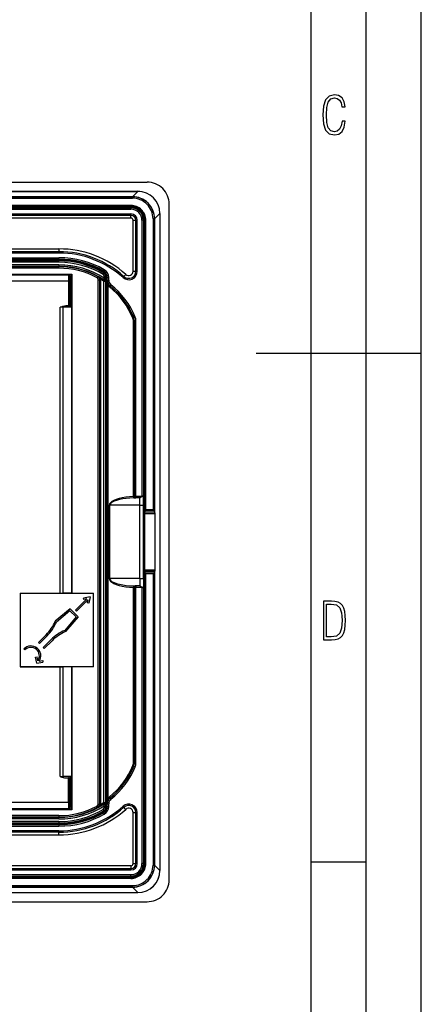
# Model space of a CAD drawing. Extents: x 0 to 420, y 0 to 297.
# Drawn here: x 384 to 420, y 89 to 179 of the extents above; entities that cross this region are included whole.
import ezdxf

# ---------------------------------------------------------------- set-up
doc = ezdxf.new("R2010")
doc.units = 0
doc.layers.get('0').update_dxf_attribs({"linetype": 'CONTINUOUS'})

msp = doc.modelspace()

# ---------------------------------------------------------------- linework, layer by layer
at = {"color": 7}
for p, q in [((420, 0), (420, 297)), ((420, 0), (420, 297)), ((415, 4.99976), (415, 292)), ((410, 9.99976), (410, 287)), ((259.109741, 164.028076), (395.109741, 164.028076)), ((259.952026, 163.189911), (394.267456, 163.189911)), ((259.952026, 163.185791), (394.267456, 163.185791)), ((260.441956, 162.695877), (393.777527, 162.695877)), ((393.583954, 162.702286), (327.109741, 162.702286)), ((393.783936, 162.702286), (393.583954, 162.702286)), ((393.783936, 162.702286), (393.777527, 162.695877)), ((393.777527, 162.562546), (393.777527, 162.695877)), ((394.267456, 163.185791), (393.783936, 162.702286)), ((394.267456, 163.185791), (394.267456, 163.189911)), ((260.441956, 162.562546), (393.777527, 162.562546)), ((393.63797, 161.909576), (260.581512, 161.909576)), ((393.63797, 161.842926), (260.581512, 161.842926)), ((393.624573, 161.829529), (260.59491, 161.829529)), ((393.63797, 161.842926), (393.624573, 161.829529)), ((393.624573, 161.829529), (393.624573, 161.762863)), ((393.63797, 161.842926), (393.63797, 161.909576)), ((397.109741, 100.694748), (397.109741, 162.028076)), ((260.576416, 161.694748), (393.643066, 161.694748)), ((260.576416, 161.561417), (393.643066, 161.561417)), ((260.576416, 161.13855), (393.643066, 161.13855)), ((260.576416, 161.012833), (393.643066, 161.012833)), ((393.624573, 161.762863), (260.59491, 161.762863)), ((393.643066, 161.694748), (393.643066, 161.561417)), ((393.643066, 161.012833), (393.643066, 161.13855)), ((393.643066, 160.761414), (393.643066, 161.012833)), ((396.267456, 161.185791), (395.783936, 160.702286)), ((396.267456, 161.185791), (396.271576, 161.185791)), ((396.267456, 161.185791), (396.267456, 101.537033)), ((396.271576, 161.185791), (396.271576, 101.537033)), ((393.643066, 160.761414), (260.576416, 160.761414)), ((393.843079, 155.937668), (393.843079, 160.561417)), ((393.843079, 160.561417), (394.094482, 160.561417)), ((394.094482, 155.937668), (394.094482, 160.561417)), ((394.094482, 160.561417), (394.220184, 160.561417)), ((394.220184, 155.937668), (394.220184, 160.561417)), ((394.776398, 160.561417), (394.643066, 160.561417)), ((394.643066, 160.561417), (394.643066, 135.494751)), ((394.776398, 160.561417), (394.776398, 135.553864)), ((394.911194, 160.542908), (394.844513, 160.542908)), ((394.844513, 102.179924), (394.844513, 160.542908)), ((394.924561, 160.556305), (394.911194, 160.542908)), ((394.911194, 102.179924), (394.911194, 160.542908)), ((394.924561, 134.204514), (394.924561, 160.556305)), ((394.924561, 160.556305), (394.991241, 160.556305)), ((394.991241, 134.272095), (394.991241, 160.556305)), ((395.644196, 160.695877), (395.777527, 160.695877)), ((395.644196, 160.695877), (395.644196, 134.272095)), ((395.783936, 160.702286), (395.777527, 160.695877)), ((395.777527, 160.695877), (395.777527, 134.192856)), ((395.783936, 160.702286), (395.783936, 134.063354)), ((267.109741, 157.961426), (387.109741, 157.961426)), ((387.109741, 157.709991), (267.109741, 157.709991)), ((387.109741, 157.58429), (267.109741, 157.58429)), ((387.109741, 157.961426), (387.109741, 157.709991)), ((387.109741, 157.709991), (387.109741, 157.58429)), ((267.109741, 157.161407), (387.109741, 157.161407)), ((267.109741, 157.028076), (387.109741, 157.028076)), ((267.109741, 156.972687), (387.109741, 156.972687)), ((267.109741, 156.906036), (387.109741, 156.906036)), ((387.109741, 156.880371), (267.109741, 156.880371)), ((387.109741, 156.747055), (267.109741, 156.747055)), ((387.109741, 156.509109), (327.246521, 156.509109)), ((387.109741, 157.028076), (387.109741, 157.161407)), ((387.109741, 156.906036), (387.109741, 156.972687)), ((387.109741, 156.880371), (387.109741, 156.906036)), ((387.109741, 156.747055), (387.109741, 156.880371)), ((387.109741, 156.509109), (387.109741, 156.375793)), ((387.109741, 156.375793), (327.572144, 156.375793)), ((387.109741, 156.34314), (327.611328, 156.34314)), ((387.109741, 156.209824), (327.611328, 156.209824)), ((357.109741, 155.67099), (388.282776, 155.67099)), ((357.109741, 155.595367), (388.161011, 155.595367)), ((387.109741, 156.375793), (387.109741, 156.34314)), ((387.109741, 156.209824), (387.109741, 156.34314)), ((388.11264, 155.579636), (388.055511, 155.560211)), ((388.11264, 155.579636), (388.161011, 155.595367)), ((388.254211, 155.642441), (388.282776, 155.67099)), ((388.254211, 155.642441), (388.254211, 126.699348)), ((388.282776, 155.67099), (388.282776, 126.699402)), ((391.182251, 155.760544), (391.114288, 155.646271)), ((391.157379, 155.952393), (391.223572, 156.068146)), ((391.208649, 155.775116), (391.182434, 155.760864)), ((391.208832, 155.775436), (391.242828, 155.832336)), ((393.176025, 155.639862), (393.008179, 155.452698)), ((393.843079, 155.937668), (394.094482, 155.937668)), ((394.094482, 155.937668), (394.220184, 155.937668)), ((387.978699, 155.028076), (357.109741, 155.028076)), ((387.980499, 155.499298), (387.978699, 155.028076)), ((387.978699, 155.028076), (387.978699, 152.79126)), ((388.106323, 155.028076), (387.978699, 155.028076)), ((388.106323, 152.773712), (388.106323, 155.028076)), ((388.106323, 155.028076), (388.205353, 155.028076)), ((388.205353, 152.656921), (388.205353, 155.028076)), ((390.569641, 155.337433), (390.63269, 155.454498)), ((390.646179, 155.462402), (390.632874, 155.454819)), ((390.674805, 107.561455), (390.674805, 155.161377)), ((390.674805, 155.161377), (390.808136, 155.161377)), ((390.81839, 155.167496), (390.808136, 155.161377)), ((390.808136, 107.561455), (390.808136, 155.161377)), ((390.81839, 155.167496), (390.818176, 155.178818)), ((390.81839, 107.555336), (390.81839, 155.167496)), ((390.911041, 155.167496), (390.81839, 155.167496)), ((390.81842, 155.178879), (390.910797, 155.18335)), ((390.911041, 155.167496), (390.910797, 155.18335)), ((390.911041, 107.555336), (390.911041, 155.167496)), ((391.212036, 155.306213), (391.140045, 155.194)), ((391.156464, 155.163361), (391.140045, 155.194)), ((391.192261, 107.702164), (391.192261, 155.020676)), ((391.192261, 155.020676), (391.366211, 155.020676)), ((391.212036, 155.306213), (391.212036, 155.474411)), ((391.212036, 155.474411), (391.345367, 155.474411)), ((391.212036, 155.306213), (391.345367, 155.306213)), ((391.371033, 155.488983), (391.345367, 155.474411)), ((391.345367, 155.306213), (391.345367, 155.474411)), ((391.359924, 155.27948), (391.345367, 155.306213)), ((391.355835, 155.246231), (391.358795, 155.261795)), ((391.358795, 155.261795), (391.359894, 155.276001)), ((391.359131, 155.262939), (391.360352, 155.276276)), ((391.359924, 155.279175), (391.359894, 155.276001)), ((391.360107, 155.27919), (391.362091, 155.275513)), ((391.366211, 155.020676), (391.365021, 155.199234)), ((391.366211, 107.702164), (391.366211, 155.020676)), ((391.371033, 155.488983), (391.371033, 107.233841)), ((391.371033, 155.488983), (391.437683, 155.488983)), ((391.437683, 155.488983), (391.437683, 107.233841)), ((391.493073, 155.126526), (391.493073, 155.373688)), ((391.493073, 155.373688), (391.626404, 155.373688)), ((391.493073, 155.126526), (391.626404, 155.126526)), ((391.493073, 107.596298), (391.493073, 155.126526)), ((391.4935, 155.102417), (391.493073, 155.126526)), ((391.626404, 155.126526), (391.626404, 155.373688)), ((391.740814, 154.607941), (391.824615, 154.711655)), ((393.008179, 155.452698), (392.924255, 155.3591)), ((391.585876, 108.108643), (391.585876, 154.614197)), ((387.497406, 152.659637), (387.211792, 152.660217)), ((387.211792, 126.695915), (387.211792, 152.660217)), ((388.205353, 152.656921), (387.497406, 152.659637)), ((387.497406, 126.696457), (387.497406, 152.659637)), ((387.978699, 152.79126), (387.96814, 152.79126)), ((388.042664, 152.79097), (387.96814, 152.79126)), ((387.978699, 152.79126), (388.042664, 152.79097)), ((393.959747, 151.463089), (393.866943, 151.463089)), ((393.866943, 135.494751), (393.866943, 151.463089)), ((393.908051, 151.72049), (394.031036, 151.771973)), ((393.959747, 151.463089), (394.093079, 151.463089)), ((393.959747, 135.494751), (393.959747, 151.463089)), ((394.093079, 135.494751), (394.093079, 151.463089)), ((405, 148.5), (420, 148.5)), ((393.935577, 135.494751), (393.866943, 135.494751)), ((393.866943, 135.494751), (393.867035, 135.488358)), ((393.867035, 135.488358), (393.935577, 135.494751)), ((393.907562, 135.356079), (394.044769, 135.36142)), ((393.935577, 135.494751), (393.959747, 135.494751)), ((393.959747, 135.494751), (394.093079, 135.494751)), ((394.044769, 135.36142), (394.093079, 135.36142)), ((394.643066, 135.494751), (394.093079, 135.494751)), ((394.093079, 135.36142), (394.093079, 135.494751)), ((394.443085, 135.36142), (394.093079, 135.36142)), ((394.443085, 135.36142), (394.654388, 135.483429)), ((394.443085, 134.694748), (394.443085, 135.36142)), ((394.654388, 135.483429), (394.643066, 135.494751)), ((394.776276, 135.553787), (394.654388, 135.483429)), ((394.776398, 134.694748), (394.776398, 135.553864)), ((391.676636, 128.028076), (391.676636, 134.694748)), ((391.717163, 134.694748), (391.676636, 134.694748)), ((394.443085, 134.694748), (391.717163, 134.694748)), ((391.717163, 128.028076), (391.717163, 134.694748)), ((394.443085, 134.694748), (394.776398, 134.694748)), ((394.443085, 128.028076), (394.443085, 134.694748)), ((394.776398, 128.028076), (394.776398, 134.694748)), ((394.916809, 134.047516), (394.924561, 134.204514)), ((394.925323, 134.206131), (394.924561, 134.204514)), ((394.991241, 134.272095), (394.925598, 134.206451)), ((395.752167, 134.206451), (394.925598, 134.206451)), ((395.644196, 134.272095), (394.991241, 134.272095)), ((395.777527, 134.192856), (395.783936, 134.063354)), ((394.915833, 133.916199), (394.916809, 134.047516)), ((395.834839, 133.916199), (394.915833, 133.916199)), ((394.915833, 128.806625), (394.915833, 133.916199)), ((395.806793, 134.047516), (394.916809, 134.047516)), ((395.806793, 134.047516), (395.783936, 134.063354)), ((395.834839, 128.806625), (395.834839, 133.916199)), ((394.915833, 128.806625), (394.916809, 128.675323)), ((395.834839, 128.806625), (394.915833, 128.806625)), ((391.717163, 128.028076), (391.676636, 128.028076)), ((394.443085, 128.028076), (391.717163, 128.028076)), ((394.443085, 128.028076), (394.776398, 128.028076)), ((394.443085, 128.028076), (394.443085, 127.36142)), ((394.776398, 128.028076), (394.776398, 127.168968)), ((394.916809, 128.675323), (394.924561, 128.518311)), ((395.806793, 128.675323), (394.916809, 128.675323)), ((394.925323, 128.516693), (394.924561, 128.518311)), ((394.924561, 102.166534), (394.924561, 128.518311)), ((395.752167, 128.516388), (394.925598, 128.516388)), ((394.991241, 128.450729), (394.925598, 128.516388)), ((394.991241, 102.166534), (394.991241, 128.450729)), ((395.644196, 128.450729), (394.991241, 128.450729)), ((395.644196, 128.450729), (395.644196, 102.026955)), ((395.777527, 128.529968), (395.783936, 128.659485)), ((395.777527, 128.529968), (395.777527, 102.026955)), ((395.806793, 128.675323), (395.783936, 128.659485)), ((395.783936, 128.659485), (395.783936, 102.020546)), ((393.866943, 127.228081), (393.867035, 127.234482)), ((393.866943, 111.259743), (393.866943, 127.228081)), ((393.866943, 127.228081), (393.935577, 127.228081)), ((393.867035, 127.234482), (393.935577, 127.228081)), ((393.907562, 127.366745), (394.044769, 127.36142)), ((393.935577, 127.228081), (393.959747, 127.228081)), ((393.959747, 111.259743), (393.959747, 127.228081)), ((393.959747, 127.228081), (394.093079, 127.228081)), ((394.044769, 127.36142), (394.093079, 127.36142)), ((394.443085, 127.36142), (394.093079, 127.36142)), ((394.093079, 127.36142), (394.093079, 127.228081)), ((394.093079, 111.259743), (394.093079, 127.228081)), ((394.643066, 127.228081), (394.093079, 127.228081)), ((394.443085, 127.36142), (394.654388, 127.23941)), ((394.654388, 127.23941), (394.643066, 127.228081)), ((394.643066, 127.228081), (394.643066, 102.161415)), ((394.776276, 127.169044), (394.654388, 127.23941)), ((394.776398, 127.168968), (394.776398, 102.161415)), ((383.575256, 126.695915), (387.211792, 126.695915)), ((383.575256, 126.695915), (383.576416, 126.694748)), ((383.575256, 126.695915), (383.575256, 120.026917)), ((383.576416, 126.694748), (390.243073, 126.694748)), ((383.576416, 126.694748), (383.576416, 120.028084)), ((387.211792, 126.695915), (387.497406, 126.696457)), ((388.254211, 126.699348), (387.497406, 126.696457)), ((388.282776, 126.699402), (388.254211, 126.699348)), ((388.282776, 126.699402), (390.247742, 126.699402)), ((388.617432, 125.163376), (389.641754, 126.187698)), ((388.7117, 125.069099), (389.736023, 126.093414)), ((389.927368, 126.379051), (389.339539, 126.264786)), ((389.36499, 126.133904), (389.339539, 126.264786)), ((389.641754, 126.187698), (389.36499, 126.133904)), ((389.736023, 126.093414), (389.68222, 125.816658)), ((389.927368, 126.379051), (389.81311, 125.791214)), ((390.247742, 126.699402), (390.243073, 126.694748)), ((390.243073, 120.028084), (390.243073, 126.694748)), ((390.247742, 120.023422), (390.247742, 126.699402)), ((388.111633, 125.29203), (386.771027, 124.167122)), ((388.111633, 125.29203), (388.840363, 124.563324)), ((388.7117, 125.069099), (388.617432, 125.163376)), ((389.81311, 125.791214), (389.68222, 125.816658)), ((388.10376, 125.111359), (386.881073, 124.085411)), ((388.659668, 124.555435), (387.633728, 123.332756)), ((388.840363, 124.563324), (387.715454, 123.22271)), ((388.10376, 125.111359), (388.659668, 124.555435)), ((386.764771, 124.152481), (386.771027, 124.167122)), ((385.9422, 122.935989), (385.235107, 122.228882)), ((386.036469, 122.841713), (385.329376, 122.134605)), ((386.390045, 122.488159), (385.682922, 121.781052)), ((387.700806, 123.216454), (387.715454, 123.22271)), ((384.02124, 121.557129), (383.926941, 121.651413)), ((385.329376, 122.134605), (385.235107, 122.228882)), ((385.777222, 121.686768), (385.682922, 121.781052)), ((386.484314, 122.393875), (385.777222, 121.686768)), ((384.99176, 120.903854), (385.12265, 120.929298)), ((385.099884, 120.347603), (384.99176, 120.903854)), ((385.191437, 120.575378), (385.12265, 120.929298)), ((383.575256, 120.026917), (383.576416, 120.028084)), ((383.575256, 120.026917), (387.211792, 120.026917)), ((390.243073, 120.028084), (383.576416, 120.028084)), ((385.099884, 120.347603), (385.656128, 120.455727)), ((385.318909, 120.526001), (385.630707, 120.586609)), ((385.630707, 120.586609), (385.656128, 120.455727)), ((387.211792, 110.062607), (387.211792, 120.026917)), ((387.211792, 120.026917), (387.497406, 120.026382)), ((387.497406, 110.063202), (387.497406, 120.026382)), ((388.254211, 120.023483), (387.497406, 120.026382)), ((388.282776, 120.023422), (388.254211, 120.023483)), ((388.254211, 120.023483), (388.254211, 107.080391)), ((390.247742, 120.023422), (388.282776, 120.023422)), ((388.282776, 120.023422), (388.282776, 107.051834)), ((390.247742, 120.023422), (390.243073, 120.028084)), ((393.866943, 111.259743), (393.959747, 111.259743)), ((393.908051, 111.002335), (394.031036, 110.950851)), ((393.959747, 111.259743), (394.093079, 111.259743)), ((387.211792, 110.062607), (387.497406, 110.063202)), ((388.205353, 110.06591), (387.497406, 110.063202)), ((388.106323, 107.694748), (388.106323, 109.949127)), ((388.205353, 107.694748), (388.205353, 110.06591)), ((388.042664, 109.93187), (387.96814, 109.93158)), ((387.978699, 109.93158), (387.96814, 109.93158)), ((387.978699, 109.93158), (388.042664, 109.93187)), ((387.978699, 107.694748), (387.978699, 109.93158)), ((387.978699, 107.694748), (376.243073, 107.694748)), ((388.106323, 107.694748), (387.978699, 107.694748)), ((387.978699, 107.694748), (387.980499, 107.223526)), ((388.106323, 107.694748), (388.205353, 107.694748)), ((390.569641, 107.385391), (390.632874, 107.268021)), ((390.646179, 107.260429), (390.632874, 107.268021)), ((390.674805, 107.561455), (390.808136, 107.561455)), ((390.81839, 107.555336), (390.808136, 107.561455)), ((390.81839, 107.555336), (390.818176, 107.544014)), ((390.911041, 107.555336), (390.81839, 107.555336)), ((390.81842, 107.543961), (390.910797, 107.539482)), ((390.911041, 107.555336), (390.910797, 107.539482)), ((391.156464, 107.559464), (391.140045, 107.528824)), ((391.212036, 107.416626), (391.140045, 107.528824)), ((391.192261, 107.702164), (391.366211, 107.702164)), ((391.212036, 107.248428), (391.212036, 107.416626)), ((391.212036, 107.416626), (391.345367, 107.416626)), ((391.359924, 107.443352), (391.345367, 107.416626)), ((391.345367, 107.248428), (391.345367, 107.416626)), ((391.355835, 107.476601), (391.358795, 107.461044)), ((391.358795, 107.461044), (391.359894, 107.446823)), ((391.359131, 107.4599), (391.360352, 107.446556)), ((391.359924, 107.443657), (391.359894, 107.446823)), ((391.360107, 107.443642), (391.362091, 107.447327)), ((391.366211, 107.702164), (391.365021, 107.523605)), ((391.493073, 107.596298), (391.493561, 107.621841)), ((391.493073, 107.596298), (391.626404, 107.596298)), ((391.493073, 107.349144), (391.493073, 107.596298)), ((391.493073, 107.349144), (391.626404, 107.349144)), ((391.626404, 107.349144), (391.626404, 107.596298)), ((391.740814, 108.114899), (391.824615, 108.011177)), ((393.008179, 107.270142), (392.924255, 107.363731)), ((393.176025, 107.082962), (393.008179, 107.270142)), ((387.109741, 106.3797), (332.023438, 106.3797)), ((387.109741, 106.513016), (332.096252, 106.513016)), ((388.161011, 107.127472), (357.109741, 107.127472)), ((388.282776, 107.051834), (357.109741, 107.051834)), ((387.109741, 106.513016), (387.109741, 106.3797)), ((387.109741, 106.347031), (387.109741, 106.3797)), ((388.11264, 107.143196), (388.055511, 107.162628)), ((388.11264, 107.143196), (388.161011, 107.127472)), ((388.254211, 107.080391), (388.282776, 107.051834)), ((391.114288, 107.076553), (391.182434, 106.961967)), ((391.157379, 106.770432), (391.223572, 106.654694)), ((391.208649, 106.947716), (391.182434, 106.961967)), ((391.208649, 106.947716), (391.242828, 106.890488)), ((391.212036, 107.248428), (391.345367, 107.248428)), ((391.371033, 107.233841), (391.345367, 107.248428)), ((391.371033, 107.233841), (391.437683, 107.233841)), ((393.843079, 102.161415), (393.843079, 106.785164)), ((393.843079, 106.785164), (394.094482, 106.785164)), ((394.094482, 106.785164), (394.220184, 106.785164)), ((394.094482, 102.161415), (394.094482, 106.785164)), ((394.220184, 102.161415), (394.220184, 106.785164)), ((387.109741, 106.347031), (331.977844, 106.347031)), ((387.109741, 106.213722), (331.977844, 106.213722)), ((387.109741, 105.975777), (332.419708, 105.975777)), ((387.109741, 105.842461), (332.419708, 105.842461)), ((332.434387, 105.816803), (387.109741, 105.816803)), ((332.434387, 105.750145), (387.109741, 105.750145)), ((332.723877, 105.694748), (387.109741, 105.694748)), ((332.723877, 105.561417), (387.109741, 105.561417)), ((387.109741, 106.213722), (387.109741, 106.347031)), ((387.109741, 105.975777), (387.109741, 105.842461)), ((387.109741, 105.842461), (387.109741, 105.816803)), ((387.109741, 105.816803), (387.109741, 105.750145)), ((387.109741, 105.694748), (387.109741, 105.561417)), ((387.109741, 105.012833), (332.85968, 105.012833)), ((332.85968, 104.761414), (387.109741, 104.761414)), ((387.109741, 105.138535), (333.109039, 105.138535)), ((387.109741, 105.012833), (387.109741, 105.138535)), ((387.109741, 104.761414), (387.109741, 105.012833)), ((393.643066, 101.961418), (260.576416, 101.961418)), ((393.643066, 101.961418), (393.643066, 101.709999)), ((393.843079, 102.161415), (394.094482, 102.161415)), ((394.094482, 102.161415), (394.220184, 102.161415)), ((394.776398, 102.161415), (394.643066, 102.161415)), ((394.911194, 102.179924), (394.844513, 102.179924)), ((394.924561, 102.166534), (394.911194, 102.179924)), ((394.924561, 102.166534), (394.991241, 102.166534)), ((395.644196, 102.026955), (395.777527, 102.026955)), ((395.783936, 102.020546), (395.777527, 102.026955)), ((396.267456, 101.537033), (395.783936, 102.020546)), ((410, 102.333), (415, 102.333)), ((260.576416, 101.709999), (393.643066, 101.709999)), ((260.576416, 101.58429), (393.643066, 101.58429)), ((260.576416, 101.161415), (393.643066, 101.161415)), ((260.576416, 101.028084), (393.643066, 101.028084)), ((393.643066, 101.709999), (393.643066, 101.58429)), ((393.643066, 101.028084), (393.643066, 101.161415)), ((396.267456, 101.537033), (396.271576, 101.537033)), ((260.441956, 100.160286), (393.777527, 100.160286)), ((393.63797, 100.879913), (260.581512, 100.879913)), ((393.63797, 100.813248), (260.581512, 100.813248)), ((393.624573, 100.959969), (260.59491, 100.959969)), ((393.624573, 100.893303), (260.59491, 100.893303)), ((393.624573, 100.893303), (393.624573, 100.959969)), ((393.63797, 100.879913), (393.624573, 100.893303)), ((393.63797, 100.879913), (393.63797, 100.813248)), ((393.777527, 100.160286), (393.777527, 100.026955)), ((259.952026, 99.537033), (394.267456, 99.537033)), ((259.952026, 99.532921), (394.267456, 99.532921)), ((260.441956, 100.026955), (393.777527, 100.026955)), ((393.583954, 100.020546), (327.109741, 100.020546)), ((393.783936, 100.020546), (393.583954, 100.020546)), ((393.783936, 100.020546), (393.777527, 100.026955)), ((394.267456, 99.537033), (393.783936, 100.020546)), ((394.267456, 99.537033), (394.267456, 99.532921)), ((259.109741, 98.694748), (395.109741, 98.694748))]:
    msp.add_line(p, q, dxfattribs=at)
for points in [[(413.098236, 169.552216), (412.802246, 169.552216), (412.727081, 169.129395), (412.586151, 168.82402), (412.374725, 168.640808), (412.106934, 168.579727), (411.778076, 168.673691), (411.552582, 168.964966), (411.421051, 169.448853), (411.378754, 170.130066), (411.421051, 170.80658), (411.552582, 171.290466), (411.778076, 171.581741), (412.106934, 171.680405), (412.370026, 171.624023), (412.576752, 171.468994), (412.712982, 171.210602), (412.774048, 170.862946), (413.074738, 170.862946), (412.994873, 171.323349), (412.802246, 171.661606), (412.496887, 171.873016), (412.106934, 171.948181), (411.637146, 171.835434), (411.317688, 171.497177), (411.129761, 170.928726), (411.073395, 170.130066), (411.129761, 169.322006), (411.317688, 168.753555), (411.637146, 168.415298), (412.106934, 168.307251), (412.501587, 168.382416), (412.802246, 168.61731), (412.999573, 169.007248)], [(411.109863, 122.479729), (411.838043, 122.479729), (412.166901, 122.49852), (412.439392, 122.573685), (412.660187, 122.695839), (412.834015, 122.879059), (412.960876, 123.118652), (413.05014, 123.419327), (413.101807, 123.790466), (413.120605, 124.232079), (413.101807, 124.668991), (413.05014, 125.040131), (412.965576, 125.340805), (412.834015, 125.580399), (412.660187, 125.758926), (412.439392, 125.881073), (412.162201, 125.956238), (411.838043, 125.979729), (411.109863, 125.979729)], [(411.401154, 122.742813), (411.401154, 125.721336), (411.819275, 125.721336), (412.307861, 125.641472), (412.608521, 125.387779), (412.75885, 124.927383), (412.791748, 124.607918), (412.805847, 124.227379), (412.75885, 123.527382), (412.608521, 123.066978), (412.307861, 122.817986), (411.819275, 122.742813)]]:
    msp.add_lwpolyline(points, close=True, dxfattribs=at)
for points in [[(388.205353, 155.028076), (388.204193, 155.111404), (388.202271, 155.160904), (388.199127, 155.210907), (388.194153, 155.263229), (388.186707, 155.316467), (388.179047, 155.356079), (388.168823, 155.39621), (388.158936, 155.426422), (388.146484, 155.456726), (388.130463, 155.487015), (388.120789, 155.501907), (388.10968, 155.516464), (388.090607, 155.536377), (388.079498, 155.545547), (388.067169, 155.553879), (388.055511, 155.560211)], [(388.106323, 155.028076), (388.105621, 155.116821), (388.103241, 155.204285), (388.099426, 155.273376), (388.096436, 155.308151), (388.092163, 155.345078), (388.086304, 155.381714), (388.078186, 155.417755), (388.068878, 155.446823), (388.062805, 155.461258), (388.057007, 155.472565), (388.050323, 155.483154), (388.039154, 155.496155), (388.032837, 155.501343), (388.026031, 155.505432), (388.012482, 155.509354), (387.998627, 155.50824), (387.989227, 155.504669), (387.980499, 155.499298)], [(390.910797, 155.18335), (390.901031, 155.206909), (390.889679, 155.229813), (390.876801, 155.252136), (390.862762, 155.273575), (390.832123, 155.313446), (390.798706, 155.349579), (390.763428, 155.38205), (390.726074, 155.411652), (390.686951, 155.438431), (390.646179, 155.462402)], [(391.156464, 155.163361), (391.155457, 155.163681), (391.154602, 155.163498), (391.153931, 155.162781), (391.153076, 155.15979), (391.153687, 155.147736), (391.157867, 155.125336)], [(391.157837, 155.125351), (391.17334, 155.119629), (391.189941, 155.115341), (391.207214, 155.112534), (391.224976, 155.111313), (391.242798, 155.111649), (391.260437, 155.113571), (391.277588, 155.11702), (391.293945, 155.121964), (391.309082, 155.128265), (391.322937, 155.135849), (391.335083, 155.144577), (391.345459, 155.154282), (391.353699, 155.164795), (391.359802, 155.175919), (391.363647, 155.187485), (391.36499, 155.199234)], [(391.585815, 154.614182), (391.599548, 154.627151), (391.612061, 154.639847), (391.623047, 154.651993), (391.632385, 154.663284), (391.639771, 154.673508), (391.645142, 154.682419), (391.648254, 154.68985), (391.649109, 154.695602), (391.647705, 154.69957)], [(391.697571, 154.504211), (391.708923, 154.52034), (391.719055, 154.536087), (391.727722, 154.551071), (391.734741, 154.564987), (391.73999, 154.577454), (391.743225, 154.588211), (391.744507, 154.597015), (391.743652, 154.603638), (391.740845, 154.607925)], [(387.504517, 152.746002), (387.503052, 152.737793), (387.501831, 152.729111), (387.500732, 152.719986), (387.499756, 152.71051), (387.498901, 152.700714), (387.498291, 152.690659), (387.497803, 152.680435), (387.497498, 152.670059), (387.497375, 152.659637)], [(388.042664, 152.79097), (388.072052, 152.789734), (388.084686, 152.78772), (388.092773, 152.785126), (388.099487, 152.781311), (388.106323, 152.773712)], [(393.825562, 151.669022), (393.841736, 151.676651), (393.856689, 151.684158), (393.870239, 151.69133), (393.88208, 151.698044), (393.891846, 151.704178), (393.899536, 151.709579), (393.904785, 151.714172), (393.907715, 151.717834), (393.90802, 151.720505)], [(393.867065, 135.488358), (393.512451, 135.465561), (393.171814, 135.426712), (392.852234, 135.372635), (392.560425, 135.304428), (392.302368, 135.223541), (392.083435, 135.131638), (391.908264, 135.030624), (391.780518, 134.922638), (391.702759, 134.809891), (391.676636, 134.694748)], [(393.907593, 135.356094), (393.552979, 135.337082), (393.212341, 135.304733), (392.892761, 135.259659), (392.600952, 135.20282), (392.342896, 135.135406), (392.123962, 135.058823), (391.948792, 134.974655), (391.821045, 134.884659), (391.743286, 134.790695), (391.717163, 134.694748)], [(393.867065, 135.488358), (393.868164, 135.469101), (393.870117, 135.450241), (393.872864, 135.432205), (393.876343, 135.415329), (393.880493, 135.399994), (393.885193, 135.386505), (393.890381, 135.375168), (393.895874, 135.366196), (393.901672, 135.359787), (393.907593, 135.356094)], [(393.935547, 135.494751), (393.936707, 135.475784), (393.940002, 135.457184), (393.945435, 135.439362), (393.952881, 135.422668), (393.96228, 135.407425), (393.973267, 135.393982), (393.985718, 135.382584), (393.99939, 135.373459), (394.014038, 135.366821), (394.029236, 135.362778), (394.0448, 135.36142)], [(395.644196, 134.272095), (395.689972, 134.240295), (395.711121, 134.226517), (395.73291, 134.214096), (395.743774, 134.209167), (395.752167, 134.206451)], [(395.777527, 134.192856), (395.7771, 134.194473), (395.776123, 134.196091), (395.774475, 134.197678), (395.772217, 134.199234), (395.769348, 134.20076), (395.765869, 134.202255), (395.761841, 134.20372), (395.757263, 134.205124), (395.752197, 134.206451)], [(395.834839, 133.916199), (395.834473, 133.934753), (395.833496, 133.952957), (395.831909, 133.970428), (395.829712, 133.986862), (395.826904, 134.001907), (395.823608, 134.015274), (395.819885, 134.026733), (395.815796, 134.036041), (395.811401, 134.043015), (395.806763, 134.047501)], [(395.806763, 128.675308), (395.811401, 128.679825), (395.815796, 128.686783), (395.819885, 128.696091), (395.823608, 128.707535), (395.826904, 128.720917), (395.829712, 128.735977), (395.831909, 128.752396), (395.833496, 128.769882), (395.834473, 128.788071), (395.834839, 128.806625)], [(391.676636, 128.028091), (391.702759, 127.912949), (391.780518, 127.800201), (391.908264, 127.6922), (392.083435, 127.591202), (392.302307, 127.499283), (392.560364, 127.418396), (392.852234, 127.350204), (393.171753, 127.296112), (393.512451, 127.257278), (393.867065, 127.234482)], [(391.717163, 128.028076), (391.743286, 127.932129), (391.821045, 127.838181), (391.948792, 127.748184), (392.123962, 127.664017), (392.342834, 127.587418), (392.600891, 127.520004), (392.8927, 127.463181), (393.21228, 127.418106), (393.552979, 127.385727), (393.907593, 127.366745)], [(395.644196, 128.450729), (395.689972, 128.482544), (395.711121, 128.496307), (395.73291, 128.508728), (395.743774, 128.513657), (395.752167, 128.516388)], [(395.752197, 128.516388), (395.757263, 128.517715), (395.761841, 128.519119), (395.765869, 128.520584), (395.769348, 128.522079), (395.772217, 128.523605), (395.774475, 128.525162), (395.776123, 128.526749), (395.7771, 128.528366), (395.777527, 128.529984)], [(393.907593, 127.366745), (393.901672, 127.363052), (393.895874, 127.356644), (393.890381, 127.347672), (393.885193, 127.336334), (393.880493, 127.322845), (393.876343, 127.30751), (393.872864, 127.290634), (393.870117, 127.272598), (393.868164, 127.253738), (393.867065, 127.234482)], [(394.0448, 127.361404), (394.029236, 127.360062), (394.014038, 127.356003), (393.99939, 127.349365), (393.985718, 127.340256), (393.973267, 127.328842), (393.96228, 127.315399), (393.952881, 127.300156), (393.945435, 127.283463), (393.940002, 127.26564), (393.936707, 127.247055), (393.935547, 127.228073)], [(393.90802, 111.002335), (393.907715, 111.005005), (393.904785, 111.008667), (393.899536, 111.01326), (393.891846, 111.018661), (393.88208, 111.024796), (393.870239, 111.031509), (393.856689, 111.038681), (393.841736, 111.046188), (393.825562, 111.053818)], [(387.497375, 110.063202), (387.497498, 110.05278), (387.497803, 110.042404), (387.498291, 110.032181), (387.498901, 110.022125), (387.499756, 110.012329), (387.500732, 110.002853), (387.501831, 109.993729), (387.503052, 109.985046), (387.504517, 109.976837)], [(388.042664, 109.93187), (388.072052, 109.93309), (388.084686, 109.935112), (388.092773, 109.937714), (388.099487, 109.941521), (388.106323, 109.949127)], [(391.740845, 108.114899), (391.743652, 108.119186), (391.744507, 108.125809), (391.743225, 108.134613), (391.73999, 108.14537), (391.734741, 108.157852), (391.727722, 108.171753), (391.719055, 108.186752), (391.708923, 108.202499), (391.697571, 108.218613)], [(387.980499, 107.223526), (387.99295, 107.216507), (388.006622, 107.213348), (388.020416, 107.215134), (388.028595, 107.218765), (388.036133, 107.224014), (388.042938, 107.230484), (388.048981, 107.237816), (388.058441, 107.252838), (388.066132, 107.269089), (388.072449, 107.286018), (388.080109, 107.312592), (388.08606, 107.339874), (388.09079, 107.368065), (388.097351, 107.424446), (388.1008, 107.469986), (388.104706, 107.562408), (388.106323, 107.694748)], [(388.055511, 107.162628), (388.0672, 107.168961), (388.079498, 107.177292), (388.090637, 107.186455), (388.10968, 107.206375), (388.120789, 107.220924), (388.130463, 107.235825), (388.146484, 107.266106), (388.158936, 107.296417), (388.168823, 107.326622), (388.179047, 107.36676), (388.186707, 107.406364), (388.192444, 107.445488), (388.196716, 107.484108), (388.202057, 107.558159), (388.20459, 107.626701), (388.205353, 107.694748)], [(390.910797, 107.539482), (390.901031, 107.515915), (390.889679, 107.493027), (390.876801, 107.470695), (390.862762, 107.449249), (390.832123, 107.409393), (390.798706, 107.373253), (390.763428, 107.340775), (390.726074, 107.31118), (390.686951, 107.284401), (390.646179, 107.260429)], [(391.156464, 107.559464), (391.155457, 107.559151), (391.154602, 107.559334), (391.153931, 107.560043), (391.153076, 107.563049), (391.153687, 107.575104), (391.157867, 107.597488)], [(391.36499, 107.523605), (391.363647, 107.535355), (391.359802, 107.546921), (391.353699, 107.558044), (391.345459, 107.568558), (391.335083, 107.578262), (391.322937, 107.58699), (391.309082, 107.594574), (391.293945, 107.600876), (391.277588, 107.60582), (391.260437, 107.609268), (391.242798, 107.611191), (391.224976, 107.611526), (391.207214, 107.610306), (391.189941, 107.607498), (391.17334, 107.60321), (391.157837, 107.597488)], [(391.647705, 108.023254), (391.649109, 108.027222), (391.648254, 108.032974), (391.645142, 108.04039), (391.639771, 108.049316), (391.632385, 108.05954), (391.623047, 108.070847), (391.612061, 108.082962), (391.599548, 108.095657), (391.585815, 108.108643)]]:
    msp.add_lwpolyline(points, dxfattribs=at)
for centre, radius, start, end in [((395.109741, 162.028076), 2, 0, 90.000003), ((393.777954, 160.696213), 1.99947, 359.990154, 90.012119), ((393.784363, 160.702637), 1.999461, 359.989912, 90.012399), ((394.256927, 161.175186), 2.010666, 0.302431, 89.699843), ((394.266174, 161.184418), 2.005427, 0.039232, 89.963051), ((393.624573, 160.542923), 1.286601, 359.999341, 90.000658), ((393.63797, 160.55632), 1.353257, 359.999013, 90.000986), ((393.638, 160.556335), 1.286586, 359.998684, 90.001314), ((393.777954, 160.696228), 1.866129, 359.989065, 90.013369), ((393.624573, 160.542938), 1.219931, 359.999006, 90.000986), ((393.643066, 160.561417), 1.133333, 0, 90.000003), ((393.643066, 160.561417), 1, 360, 90.000003), ((393.643066, 160.561417), 0.577124, 360, 89.999914), ((393.643066, 160.561417), 0.451416, 0, 89.999934), ((393.643066, 160.561417), 0.2, 0, 89.999934), ((387.109741, 148.874939), 9.08648, 48.11661, 90.000003), ((387.109741, 148.874939), 8.835065, 48.11661, 90.000003), ((387.109741, 148.874939), 8.709357, 48.11661, 90.000003), ((387.109741, 148.874939), 8.153147, 60.234557, 90.000003), ((387.109741, 148.912537), 8.060158, 59.150893, 90.000003), ((387.109741, 148.912537), 7.993502, 59.150893, 90.000003), ((387.109741, 148.912537), 7.96784, 59.260115, 90.000003), ((387.109741, 148.912537), 7.834527, 59.260115, 90.000003), ((387.109741, 148.912537), 7.59658, 57.314979, 90.000003), ((387.109741, 148.874939), 8.28648, 60.234557, 89.999996), ((387.109741, 148.912537), 7.463267, 57.314979, 90.000003), ((387.109741, 148.912537), 7.430603, 61.696846, 90.000003), ((387.109741, 148.912537), 7.29729, 61.696846, 90.000003), ((388.097412, 155.431732), 0.135022, 108.065088, 149.972936), ((388.102112, 155.831955), 0.243354, 283.980882, 308.748767), ((391.012085, 155.474411), 0.199965, 359.999238, 59.2609), ((390.826416, 155.373688), 0.666667, 0, 60.234557), ((391.012054, 155.47438), 0.333322, 0.003812, 59.25631), ((391.037781, 155.489014), 0.333251, 359.996919, 59.153967), ((390.826416, 155.373688), 0.8, 0, 60.234544), ((391.03775, 155.488983), 0.399929, 359.999218, 59.151665), ((393.443085, 155.937668), 0.777124, 228.116574, 0), ((393.443085, 155.937668), 0.651416, 228.116574, 0), ((393.443085, 155.937668), 0.4, 228.116574, 0), ((390.474854, 155.161377), 0.199964, 359.999102, 61.697734), ((390.474792, 155.161346), 0.333321, 0.003988, 61.692857), ((387.150513, 148.912384), 7.424459, 57.346084, 61.911553), ((390.481079, 155.168579), 0.33716, 1.739426, 60.665085), ((387.191101, 148.912338), 7.291198, 57.35092, 59.32552), ((390.837311, 155.226196), 0.336171, 328.69489, 342.53558), ((391.265778, 155.271744), 0.261615, 237.352465, 253.674869), ((391.211975, 155.30632), 0.133382, 237.36577, 359.949213), ((391.225677, 155.276901), 0.133351, 238.630503, 346.740261), ((391.228851, 155.275391), 0.133382, 237.13267, 359.948722), ((390.705597, 154.920258), 0.496738, 11.657828, 24.3914), ((390.398956, 155.208023), 0.965899, 359.478595, 3.978895), ((392.159729, 155.126526), 0.666667, 179.999995, 231.068951), ((392.857819, 155.10614), 1.364347, 179.143568, 201.145072), ((392.159729, 155.126526), 0.533333, 179.999964, 231.068951), ((387.109741, 148.874939), 7.503145, 22.712698, 51.068952), ((392.200287, 155.126526), 0.799999, 219.824301, 231.068896), ((387.150269, 148.874939), 7.236485, 22.712715, 51.068945), ((387.109741, 148.874939), 7.369812, 22.712698, 51.068952), ((388.700836, 148.141937), 4.757101, 104.565777, 108.240125), ((387.931305, 150.714676), 2.076293, 88.983834, 101.865708), ((388.791779, 153.261169), 0.84161, 215.417367, 225.856328), ((393.333618, 151.463089), 0.533332, 359.999967, 22.712711), ((393.29306, 151.463089), 0.666667, 360, 22.712698), ((393.29306, 151.463089), 0.8, 0, 22.712698), ((394.093079, 135.494751), 0.133333, 179.999995, 269.999997), ((394.093079, 127.228081), 0.133333, 90.000003, 179.999995), ((383.204926, 125.673256), 3.871079, 314.999999, 336.867633), ((383.204926, 125.673256), 4.004412, 314.999999, 336.638892), ((389.221588, 119.656609), 4.004412, 113.361107, 135), ((389.221588, 119.656609), 3.871079, 113.132364, 135), ((384.563354, 121.015015), 0.9, 327.087955, 135), ((384.563354, 121.015015), 0.766667, 325.009282, 135), ((387.150269, 113.8479), 7.236485, 308.931058, 337.287285), ((387.109741, 113.847893), 7.369812, 308.931048, 337.287302), ((387.109741, 113.847893), 7.503145, 308.931048, 337.287302), ((393.333618, 111.259743), 0.53333, 337.287215, 0.000044), ((393.29306, 111.259743), 0.666667, 337.287302, 0), ((393.29306, 111.259743), 0.8, 337.287302, 360), ((388.700836, 114.580864), 4.757068, 251.759868, 255.434243), ((387.931305, 112.008148), 2.076293, 258.134292, 271.016166), ((388.791779, 109.46167), 0.84161, 134.143672, 144.582633), ((392.200287, 107.596283), 0.800018, 128.931172, 140.175494), ((387.109741, 113.810303), 7.463267, 269.999997, 302.685021), ((387.109741, 113.810303), 7.59658, 269.999997, 302.685021), ((387.109741, 113.810303), 7.29729, 269.999997, 298.303154), ((387.109741, 113.847893), 8.709357, 269.999997, 311.88339), ((387.109741, 113.847893), 8.835065, 269.999997, 311.88339), ((387.109741, 113.810303), 7.430603, 269.999997, 298.303154), ((390.474854, 107.561455), 0.199964, 298.302314, 0.000903), ((390.474792, 107.561478), 0.333321, 298.307143, 359.996013), ((387.150513, 113.810448), 7.424459, 298.088447, 302.653916), ((390.481079, 107.554253), 0.33716, 299.334915, 358.260574), ((387.191101, 113.810493), 7.291198, 300.67448, 302.64908), ((390.837311, 107.496635), 0.336171, 17.46442, 31.30511), ((391.265778, 107.451096), 0.261615, 106.325131, 122.647535), ((391.211975, 107.416504), 0.133382, 0.050787, 122.63423), ((391.225677, 107.445938), 0.133351, 13.259739, 121.369497), ((391.228851, 107.447433), 0.133382, 0.051278, 122.86733), ((390.826416, 107.349144), 0.666667, 299.765443, 360), ((390.705597, 107.802567), 0.496738, 335.6086, 348.342172), ((390.826416, 107.349144), 0.8, 299.765456, 360), ((390.398956, 107.514809), 0.965899, 356.021105, 0.521405), ((392.159729, 107.596298), 0.666667, 128.931049, 179.999995), ((392.857819, 107.616699), 1.364347, 158.854928, 180.856432), ((392.159729, 107.596298), 0.533333, 128.931049, 180.000036), ((393.443085, 106.785164), 0.777124, 360, 131.883426), ((393.443085, 106.785164), 0.651416, 360, 131.883426), ((387.109741, 113.847893), 9.08648, 269.999997, 311.88339), ((387.109741, 113.810303), 7.834527, 269.999997, 300.739885), ((387.109741, 113.810303), 7.96784, 269.999997, 300.739885), ((387.109741, 113.810303), 7.993502, 269.999997, 300.849107), ((387.109741, 113.810303), 8.060158, 269.999997, 300.849107), ((387.109741, 113.847893), 8.153147, 269.999997, 299.765443), ((387.109741, 113.847893), 8.28648, 270.000004, 299.765443), ((388.09726, 107.290955), 0.134837, 210.003541, 251.968373), ((388.101959, 106.889748), 0.244425, 51.388916, 76.048002), ((391.012085, 107.248421), 0.199965, 300.7391, 0.000762), ((391.012054, 107.248444), 0.333322, 300.74369, 359.996188), ((391.037781, 107.233826), 0.333251, 300.846033, 0.003081), ((391.03775, 107.233841), 0.399929, 300.848328, 0.000814), ((393.443085, 106.785164), 0.4, 360, 131.883426), ((393.624573, 102.179901), 1.219931, 269.999007, 0.000988), ((393.624573, 102.179909), 1.286601, 269.999342, 0.000659), ((393.63797, 102.166504), 1.353257, 269.999014, 0.000987), ((393.638, 102.166504), 1.286586, 269.998686, 0.001316), ((393.643066, 102.161415), 1.133333, 269.999997, 0), ((393.643066, 102.161415), 1, 269.999997, 0), ((393.643066, 102.161415), 0.2, 270.000066, 360), ((393.643066, 102.161415), 0.577124, 270.000086, 0), ((393.643066, 102.161415), 0.451416, 270.000066, 360), ((393.777954, 102.026611), 1.866141, 269.986911, 0.010676), ((393.777954, 102.026627), 1.999482, 269.988147, 0.009602), ((393.784363, 102.020195), 1.999461, 269.987601, 0.010088), ((394.256927, 101.547638), 2.010657, 270.299993, 359.697756), ((394.266174, 101.538406), 2.005426, 270.036942, 359.960773), ((395.109741, 100.694748), 2, 269.999997, 0)]:
    msp.add_arc(centre, radius, start, end, dxfattribs=at)

doc.saveas('drawing.dxf')
